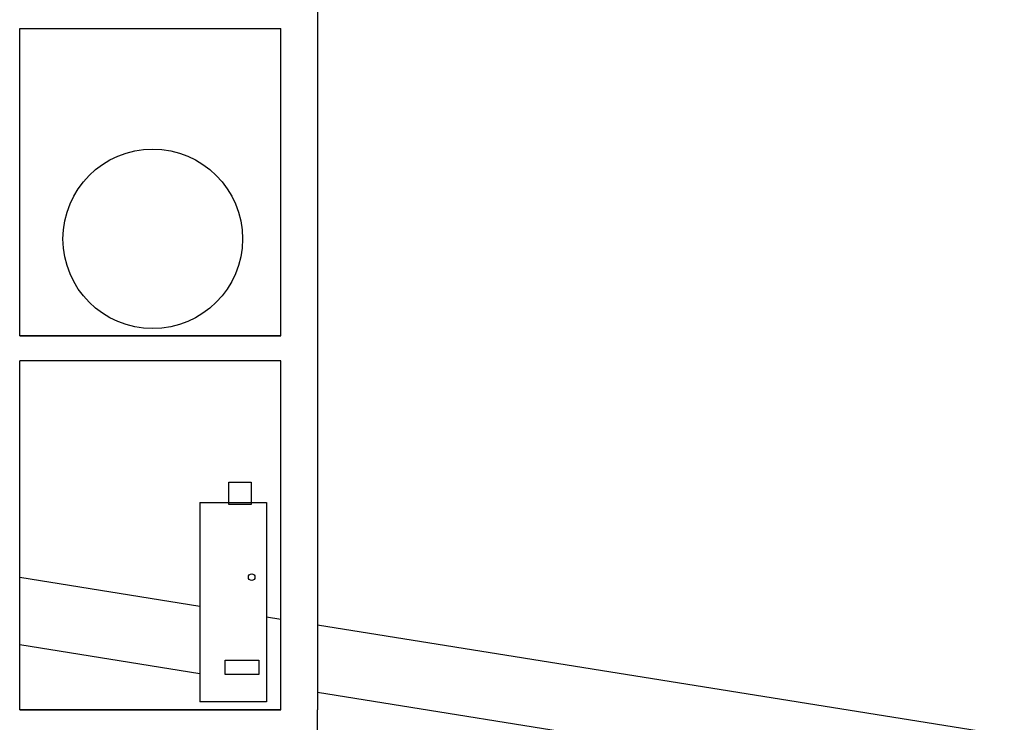
# Model space of a CAD drawing. Units: metres. Extents: x 447.9 to 478.5, y 1894.7 to 1986.3.
# Drawn here: x 464.6 to 467.6, y 1899.5 to 1901.7 of the extents above; entities that cross this region are included whole.
import ezdxf

# ---------------------------------------------------------------- set-up
doc = ezdxf.new("R2010")
doc.units = ezdxf.units.M
doc.header["$LTSCALE"] = 48
doc.header["$MEASUREMENT"] = 0

msp = doc.modelspace()

# ---------------------------------------------------------------- linework, layer by layer
for p, q in [((465.4856, 1901.7083), (465.4856, 1899.5833)), ((464.5894, 1901.6333), (465.3744, 1901.6333)), ((464.5894, 1900.7083), (464.5894, 1901.6333)), ((465.3744, 1900.7083), (465.3744, 1901.6333)), ((464.5894, 1900.7083), (465.3744, 1900.7083)), ((464.5894, 1899.5833), (464.5894, 1900.6333)), ((465.3744, 1899.5833), (465.3744, 1900.6333)), ((465.1313, 1900.2072), (465.1313, 1899.6072)), ((465.1313, 1900.2072), (465.3313, 1900.2072)), ((465.3313, 1900.2072), (465.3313, 1899.6072)), ((465.3313, 1899.8634), (465.3744, 1899.8565)), ((465.3313, 1899.6072), (465.1313, 1899.6072)), ((464.5894, 1899.5833), (465.3744, 1899.5833)), ((465.4856, 1897.4083), (465.4856, 1899.5833))]:
    msp.add_line(p, q)
at = {"color": 27}
for p, q in [((464.5894, 1899.9821), (465.1313, 1899.8954)), ((465.4856, 1899.8387), (467.5509, 1899.5083)), ((464.5894, 1899.7796), (465.1313, 1899.6929)), ((465.4856, 1899.6362), (467.3509, 1899.3377))]:
    msp.add_line(p, q, dxfattribs=at)
for points in [[(465.3744, 1900.7083), (464.5894, 1900.7083)], [(465.3744, 1900.6333), (464.5894, 1900.6333)], [(465.3744, 1899.5833), (464.5894, 1899.5833)]]:
    msp.add_lwpolyline(points)
for points in [[(465.2188, 1900.2681), (465.2854, 1900.2681), (465.2854, 1900.2015), (465.2188, 1900.2015)], [(465.2072, 1899.7325), (465.3084, 1899.7325), (465.3084, 1899.6899), (465.2072, 1899.6899)]]:
    msp.add_lwpolyline(points, close=True)
for centre, radius in [((464.9896, 1901.0003), 0.27), ((465.2871, 1899.9826), 0.01)]:
    msp.add_circle(centre, radius)

doc.saveas('drawing.dxf')
